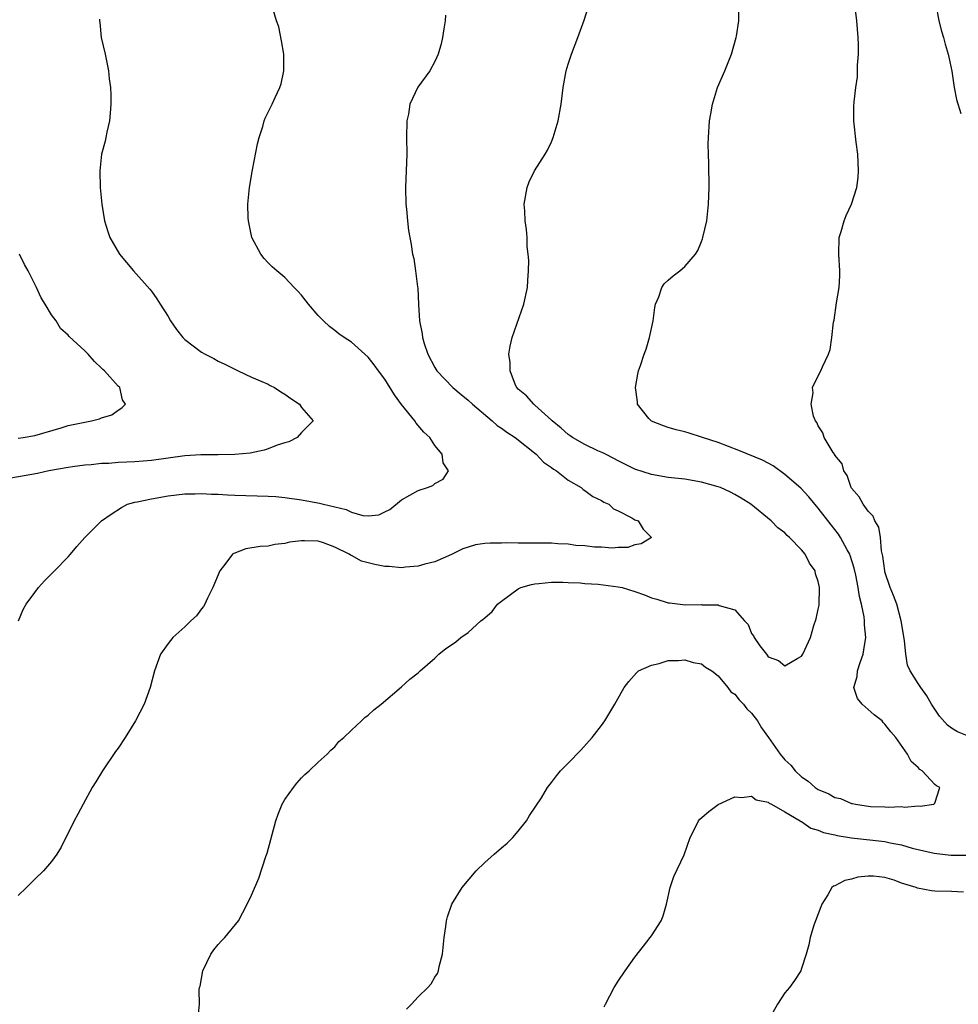
# Model space of a CAD drawing. Units: inches. Extents: x 2526000 to 2529000, y 1560000 to 1563000.
# Drawn here: x 2527151 to 2527264, y 1560467 to 1560585 of the extents above; entities that cross this region are included whole.
import ezdxf

# ---------------------------------------------------------------- set-up
doc = ezdxf.new("R2010")
doc.units = ezdxf.units.IN
doc.header["$MEASUREMENT"] = 0
doc.layers.add('LD25261560_2ft', color=42, linetype='Continuous')

msp = doc.modelspace()

# ---------------------------------------------------------------- linework, layer by layer
at = {"layer": 'LD25261560_2ft'}
for points, elevation in [([(2527151.03, 1560513), (2527151.62, 1560514.38), (2527151.97, 1560515), (2527153, 1560516.42), (2527153.45, 1560517), (2527154.17, 1560517.83), (2527155.17, 1560518.83), (2527155.36, 1560519), (2527157, 1560520.7), (2527157.27, 1560521), (2527158.06, 1560521.94), (2527159, 1560523), (2527161.01, 1560525), (2527162.18, 1560525.82), (2527163.39, 1560526.61), (2527164.13, 1560527), (2527165, 1560527.26), (2527165.3, 1560527.3), (2527167, 1560527.66), (2527169, 1560528), (2527171, 1560528.26), (2527172.26, 1560528.26), (2527173, 1560528.3), (2527174.21, 1560528.21), (2527175, 1560528.21), (2527176.12, 1560528.12), (2527177, 1560528.08), (2527181, 1560527.97), (2527181.92, 1560527.92), (2527183, 1560527.82), (2527185, 1560527.55), (2527187.14, 1560527.14), (2527187.63, 1560527), (2527190.36, 1560526.36), (2527191, 1560526.06), (2527192.34, 1560525.66), (2527193, 1560525.61), (2527194.26, 1560525.74), (2527195, 1560526.08), (2527195.61, 1560526.39), (2527197, 1560527.52), (2527199, 1560528.66), (2527200.12, 1560529), (2527200.74, 1560529.26), (2527201, 1560529.5), (2527201.98, 1560530.02), (2527202.64, 1560531), (2527201.99, 1560531.99), (2527201.89, 1560533), (2527201, 1560534.05), (2527200.4, 1560535), (2527199.66, 1560535.66), (2527198.74, 1560536.74), (2527198.6, 1560537), (2527197, 1560538.98), (2527196.15, 1560540.15), (2527195, 1560542.01), (2527194.24, 1560543), (2527193.73, 1560543.73), (2527193, 1560544.66), (2527192.6, 1560545), (2527191, 1560546.44), (2527190.1, 1560547), (2527189.47, 1560547.47), (2527189, 1560547.85), (2527188.34, 1560548.34), (2527187.62, 1560549), (2527187, 1560549.67), (2527185.84, 1560551), (2527185, 1560552.08), (2527184.58, 1560552.58), (2527184.14, 1560553), (2527183, 1560554.2), (2527182.04, 1560555), (2527181.5, 1560555.5), (2527181, 1560555.98), (2527180.51, 1560556.51), (2527180.11, 1560557), (2527179.03, 1560559.03), (2527178.64, 1560561), (2527178.61, 1560561.39), (2527178.56, 1560563), (2527178.77, 1560565), (2527179.14, 1560567.14), (2527179.73, 1560570.27), (2527179.91, 1560571), (2527180.35, 1560572.35), (2527180.52, 1560573), (2527180.66, 1560573.34), (2527181.47, 1560575), (2527181.83, 1560575.83), (2527182.4, 1560577), (2527182.55, 1560577.45), (2527182.88, 1560579), (2527182.88, 1560581), (2527182.61, 1560582.61), (2527182.28, 1560584.28), (2527182.02, 1560585), (2527181.62, 1560586.38)], 6832), ([(2527172.57, 1560465), (2527172.76, 1560467), (2527172.74, 1560468.74), (2527172.77, 1560469), (2527172.83, 1560469.17), (2527173.16, 1560471), (2527174.14, 1560473), (2527174.48, 1560473.52), (2527175, 1560474.16), (2527175.39, 1560474.61), (2527175.79, 1560475), (2527177.43, 1560477), (2527178.5, 1560479), (2527179, 1560480.09), (2527179.88, 1560482.12), (2527180.73, 1560484.73), (2527180.88, 1560485.12), (2527181.91, 1560489), (2527182.19, 1560489.81), (2527182.7, 1560491), (2527183, 1560491.56), (2527184.03, 1560493), (2527184.46, 1560493.54), (2527185, 1560494.16), (2527185.42, 1560494.58), (2527185.9, 1560495), (2527187, 1560496.04), (2527188.06, 1560497), (2527188.52, 1560497.48), (2527189, 1560497.9), (2527189.49, 1560498.51), (2527190.09, 1560499), (2527191, 1560499.9), (2527192.21, 1560501), (2527192.6, 1560501.4), (2527193, 1560501.7), (2527193.66, 1560502.34), (2527194.54, 1560503), (2527197, 1560505.09), (2527198, 1560506), (2527199, 1560506.76), (2527199.23, 1560507), (2527201, 1560508.55), (2527201.47, 1560509), (2527202.32, 1560509.68), (2527203, 1560510.13), (2527203.51, 1560510.49), (2527204.13, 1560511), (2527205, 1560511.6), (2527206.52, 1560513), (2527206.8, 1560513.2), (2527207, 1560513.39), (2527207.86, 1560514.14), (2527208.5, 1560515), (2527209, 1560515.39), (2527211, 1560516.84), (2527211.3, 1560517), (2527212.61, 1560517.39), (2527213, 1560517.46), (2527213.49, 1560517.49), (2527215, 1560517.67), (2527216.34, 1560517.66), (2527217, 1560517.6), (2527218.44, 1560517.56), (2527219, 1560517.48), (2527220.58, 1560517.42), (2527223, 1560517.11), (2527223.49, 1560517), (2527225, 1560516.54), (2527226.14, 1560516.14), (2527227, 1560515.79), (2527227.63, 1560515.63), (2527229, 1560515.18), (2527229.17, 1560515.17), (2527231.06, 1560514.94), (2527233, 1560514.96), (2527233.06, 1560514.94), (2527235, 1560514.94), (2527235.13, 1560514.87), (2527237, 1560514.33), (2527238.14, 1560513), (2527238.57, 1560512.57), (2527239, 1560511.49), (2527239.21, 1560511.21), (2527239.29, 1560511), (2527240, 1560510), (2527240.77, 1560509), (2527240.88, 1560508.88), (2527241, 1560508.69), (2527242.24, 1560508.24), (2527243, 1560507.61), (2527244.54, 1560508.54), (2527245, 1560508.78), (2527245.13, 1560509), (2527246.05, 1560511), (2527246.47, 1560512.47), (2527246.73, 1560513.27), (2527247, 1560514.41), (2527247.09, 1560514.91), (2527247.16, 1560517), (2527247, 1560517.72), (2527246.67, 1560518.67), (2527246.62, 1560519), (2527245.95, 1560519.95), (2527245.42, 1560521), (2527245, 1560521.52), (2527243.56, 1560523), (2527243.27, 1560523.27), (2527243, 1560523.56), (2527242.16, 1560524.16), (2527241.36, 1560525), (2527238.92, 1560527), (2527237.75, 1560527.75), (2527237, 1560528.18), (2527236.46, 1560528.46), (2527235.26, 1560529), (2527235, 1560529.1), (2527233, 1560529.66), (2527231, 1560530.01), (2527229, 1560530.23), (2527227, 1560530.56), (2527225, 1560531.23), (2527223, 1560532.22), (2527222.49, 1560532.49), (2527221.46, 1560533), (2527221.16, 1560533.16), (2527220.57, 1560533.43), (2527219, 1560534.18), (2527217.53, 1560535), (2527217.22, 1560535.22), (2527217, 1560535.37), (2527216.15, 1560536.15), (2527215.08, 1560537), (2527215, 1560537.09), (2527213, 1560538.91), (2527212.88, 1560539), (2527212, 1560540), (2527211, 1560540.83), (2527210.84, 1560541), (2527210.69, 1560541.31), (2527210.02, 1560543), (2527210.02, 1560544.02), (2527209.87, 1560545), (2527210.02, 1560545.98), (2527210.27, 1560547), (2527211.67, 1560551), (2527212.13, 1560553), (2527212.16, 1560553.84), (2527212.25, 1560555), (2527212.26, 1560556.26), (2527212.2, 1560557), (2527212.08, 1560557.92), (2527212.07, 1560559), (2527211.99, 1560559.99), (2527211.84, 1560561), (2527211.79, 1560562.21), (2527211.73, 1560563), (2527212.08, 1560565), (2527212.32, 1560565.68), (2527212.96, 1560567), (2527214.24, 1560569), (2527214.51, 1560569.49), (2527215, 1560570.51), (2527215.21, 1560571), (2527215.8, 1560573), (2527216.14, 1560575), (2527216.38, 1560577), (2527216.75, 1560579), (2527217, 1560579.83), (2527217.4, 1560581), (2527218.17, 1560583), (2527218.92, 1560585.08), (2527219.4, 1560586.6)], 6836), ([(2527197.59, 1560466.41), (2527198.18, 1560467), (2527199, 1560467.9), (2527200.14, 1560469), (2527200.54, 1560469.46), (2527201, 1560470.25), (2527201.3, 1560470.7), (2527201.43, 1560471), (2527201.52, 1560471.52), (2527201.9, 1560473), (2527202.11, 1560475), (2527202.32, 1560476.32), (2527202.39, 1560477), (2527202.52, 1560477.48), (2527203.04, 1560479), (2527204.26, 1560481), (2527205.95, 1560483), (2527207, 1560484.01), (2527208.11, 1560485), (2527209, 1560485.78), (2527209.69, 1560486.31), (2527210.34, 1560487), (2527211, 1560487.77), (2527211.99, 1560489), (2527212.37, 1560489.63), (2527213.78, 1560491.78), (2527214.51, 1560493), (2527215, 1560493.62), (2527215.58, 1560494.42), (2527216.09, 1560495), (2527217, 1560495.91), (2527218.52, 1560497.48), (2527219.88, 1560499), (2527221, 1560500.45), (2527221.39, 1560501), (2527222.59, 1560503), (2527223.7, 1560505), (2527224.26, 1560505.74), (2527225.21, 1560506.79), (2527225.45, 1560507), (2527227, 1560507.71), (2527227.91, 1560507.91), (2527229, 1560508.24), (2527230.24, 1560508.24), (2527231, 1560508.32), (2527232.01, 1560508.01), (2527233, 1560507.84), (2527233.46, 1560507.46), (2527234.22, 1560507), (2527235, 1560506.4), (2527236.14, 1560505), (2527236.51, 1560504.51), (2527237, 1560504.22), (2527237.52, 1560503.52), (2527238.04, 1560503), (2527238.44, 1560502.44), (2527239, 1560501.94), (2527239.69, 1560501), (2527240.17, 1560500.17), (2527241.01, 1560499.01), (2527242.42, 1560497), (2527243, 1560496.34), (2527243.69, 1560495.69), (2527244.21, 1560495), (2527245, 1560494.29), (2527245.78, 1560493.78), (2527246.63, 1560493), (2527247, 1560492.75), (2527248.25, 1560492.25), (2527249, 1560491.82), (2527249.68, 1560491.68), (2527251, 1560491.1), (2527251.1, 1560491.1), (2527251.46, 1560491), (2527253.27, 1560490.73), (2527255, 1560490.67), (2527255.37, 1560490.63), (2527257, 1560490.71), (2527257.34, 1560490.66), (2527259, 1560490.79), (2527259.24, 1560490.76), (2527260.88, 1560491), (2527261, 1560491.13), (2527261.6, 1560493), (2527261.19, 1560493.19), (2527261, 1560493.37), (2527259.47, 1560495), (2527259.18, 1560495.18), (2527259, 1560495.4), (2527258.14, 1560496.14), (2527257.72, 1560497), (2527256.31, 1560499), (2527255.69, 1560499.69), (2527255, 1560500.61), (2527254.8, 1560500.8), (2527254.65, 1560501), (2527253.72, 1560501.72), (2527252.28, 1560503), (2527251.69, 1560503.69), (2527251.27, 1560505), (2527251.67, 1560506.33), (2527251.69, 1560507), (2527252.02, 1560508.02), (2527252.39, 1560509), (2527252.48, 1560509.52), (2527252.7, 1560511), (2527252.55, 1560512.55), (2527252.54, 1560513), (2527252.49, 1560513.51), (2527252.19, 1560515), (2527251.94, 1560515.94), (2527251.8, 1560517), (2527251.49, 1560518.51), (2527251.32, 1560519.32), (2527250.84, 1560520.84), (2527250.78, 1560521), (2527250.47, 1560521.53), (2527249.68, 1560523), (2527249.41, 1560523.4), (2527248.53, 1560524.53), (2527247, 1560526.53), (2527245.88, 1560527.88), (2527244.92, 1560528.92), (2527243, 1560530.59), (2527241.6, 1560531.6), (2527240.31, 1560532.31), (2527237.47, 1560533.47), (2527235, 1560534.41), (2527233.13, 1560535), (2527233, 1560535.06), (2527231.52, 1560535.52), (2527231, 1560535.69), (2527229.94, 1560535.94), (2527229, 1560536.22), (2527228.43, 1560536.43), (2527227, 1560536.97), (2527226.94, 1560537), (2527226.69, 1560537.31), (2527225.33, 1560539), (2527225.31, 1560539.31), (2527225.06, 1560541), (2527225.37, 1560542.63), (2527225.45, 1560543), (2527225.67, 1560543.67), (2527226.12, 1560545), (2527226.37, 1560545.63), (2527226.77, 1560547), (2527227.18, 1560549), (2527227.39, 1560550.61), (2527227.48, 1560551), (2527227.88, 1560551.88), (2527228.22, 1560553), (2527228.53, 1560553.47), (2527229, 1560553.88), (2527229.58, 1560554.42), (2527230.38, 1560555), (2527231, 1560555.52), (2527232.27, 1560557), (2527232.54, 1560557.46), (2527233, 1560558.53), (2527233.13, 1560558.87), (2527233.17, 1560559), (2527233.63, 1560561), (2527233.85, 1560563), (2527233.91, 1560565), (2527233.87, 1560567.87), (2527233.83, 1560569), (2527233.8, 1560570.2), (2527233.82, 1560571), (2527233.96, 1560573), (2527234.13, 1560573.87), (2527234.3, 1560575), (2527234.92, 1560577), (2527235.78, 1560579), (2527236.58, 1560581), (2527237.16, 1560583), (2527237.17, 1560583.17), (2527237.45, 1560585), (2527237.46, 1560586.54)], 6838), ([(2527265.12, 1560499.12), (2527263.69, 1560499.69), (2527263, 1560500.13), (2527262.5, 1560500.5), (2527261.56, 1560501.56), (2527260.6, 1560503), (2527260.01, 1560504.01), (2527259.31, 1560505), (2527259, 1560505.51), (2527258.04, 1560507), (2527257.71, 1560507.71), (2527257.52, 1560509), (2527257.35, 1560510.65), (2527256.96, 1560513), (2527256.42, 1560515), (2527256.04, 1560516.04), (2527255.64, 1560517), (2527255, 1560518.88), (2527254.97, 1560519), (2527254.76, 1560520.76), (2527254.6, 1560521.4), (2527254.47, 1560523), (2527254.25, 1560524.25), (2527253.79, 1560525), (2527253.58, 1560525.58), (2527253, 1560526.17), (2527252.37, 1560527), (2527251.91, 1560527.91), (2527251, 1560528.92), (2527250.95, 1560529), (2527250.46, 1560530.46), (2527250.05, 1560531), (2527249.85, 1560531.85), (2527249, 1560532.91), (2527248.97, 1560532.97), (2527248.78, 1560533.22), (2527247.71, 1560535), (2527247.56, 1560535.56), (2527247, 1560536.42), (2527246.82, 1560536.82), (2527246.67, 1560537), (2527246.44, 1560537.56), (2527246.15, 1560539), (2527246.39, 1560540.39), (2527246.31, 1560541), (2527247, 1560542.41), (2527247.31, 1560543), (2527247.49, 1560543.49), (2527248.21, 1560545), (2527248.42, 1560545.58), (2527248.62, 1560547), (2527248.84, 1560548.84), (2527248.89, 1560549.11), (2527249.17, 1560551.18), (2527249.49, 1560553), (2527249.59, 1560554.41), (2527249.58, 1560555), (2527249.45, 1560557), (2527249.52, 1560559), (2527249.75, 1560559.75), (2527250.1, 1560561), (2527250.36, 1560561.64), (2527251, 1560563.03), (2527251.61, 1560565), (2527251.77, 1560566.23), (2527251.84, 1560567), (2527251.74, 1560569), (2527251.55, 1560570.45), (2527251.28, 1560573), (2527251.27, 1560574.73), (2527251.29, 1560575.29), (2527251.5, 1560577), (2527251.7, 1560578.3), (2527251.72, 1560579), (2527251.7, 1560579.7), (2527251.82, 1560581), (2527251.83, 1560582.17), (2527251.79, 1560583), (2527251.63, 1560585), (2527251.33, 1560587.33)], 6840), ([(2527261.09, 1560587), (2527261.47, 1560585), (2527261.78, 1560583.78), (2527262.03, 1560583), (2527262.22, 1560582.22), (2527262.6, 1560581), (2527262.66, 1560580.66), (2527263.01, 1560578.99), (2527263.32, 1560577), (2527263.59, 1560575.59), (2527264.12, 1560573.88)], 6842), ([(2527160.78, 1560585.22), (2527160.78, 1560585), (2527160.81, 1560584.81), (2527160.98, 1560583), (2527161.44, 1560581), (2527161.85, 1560579), (2527161.94, 1560578.06), (2527162.07, 1560577), (2527162.12, 1560576.12), (2527162.13, 1560575), (2527162.06, 1560573.94), (2527161.98, 1560573), (2527161.65, 1560571.65), (2527161.53, 1560571), (2527161.43, 1560570.57), (2527161.02, 1560569), (2527160.81, 1560567), (2527160.85, 1560565), (2527161.03, 1560563), (2527161.36, 1560561), (2527161.75, 1560559.75), (2527162.01, 1560559), (2527163.16, 1560557), (2527164.84, 1560555), (2527166.8, 1560552.8), (2527167, 1560552.56), (2527167.65, 1560551.65), (2527168.04, 1560551), (2527169, 1560549.55), (2527169.3, 1560549), (2527169.99, 1560547.99), (2527170.75, 1560547), (2527171, 1560546.77), (2527173, 1560545.24), (2527173.43, 1560545), (2527174.48, 1560544.48), (2527175, 1560544.19), (2527175.81, 1560543.81), (2527177.41, 1560543), (2527179, 1560542.27), (2527180.25, 1560541.75), (2527181, 1560541.4), (2527181.26, 1560541.26), (2527181.76, 1560541), (2527182.51, 1560540.51), (2527183, 1560540.22), (2527183.71, 1560539.71), (2527184.78, 1560539), (2527185, 1560538.6), (2527186.39, 1560537), (2527185, 1560535.61), (2527184.48, 1560535), (2527183.5, 1560534.5), (2527183, 1560534.38), (2527182.09, 1560534.09), (2527181, 1560533.64), (2527180.51, 1560533.49), (2527178.85, 1560533.15), (2527177, 1560532.97), (2527175, 1560532.94), (2527172.92, 1560532.92), (2527171, 1560532.8), (2527167, 1560532.26), (2527165, 1560532.1), (2527164.04, 1560532.04), (2527163, 1560532), (2527161.9, 1560531.9), (2527161, 1560531.88), (2527159.75, 1560531.75), (2527159, 1560531.71), (2527157.51, 1560531.51), (2527157, 1560531.43), (2527154.67, 1560531), (2527153.32, 1560530.68), (2527150.13, 1560530.13)], 6830), ([(2527202.29, 1560585.71), (2527202.23, 1560585), (2527202.07, 1560584.07), (2527201.92, 1560583), (2527201.76, 1560582.24), (2527201.39, 1560581), (2527201, 1560580.14), (2527200.39, 1560579), (2527198.96, 1560577.04), (2527198.01, 1560575), (2527197.82, 1560573.82), (2527197.63, 1560573), (2527197.6, 1560571), (2527197.63, 1560569), (2527197.57, 1560567), (2527197.48, 1560565), (2527197.51, 1560563), (2527197.6, 1560562.4), (2527197.72, 1560561), (2527197.85, 1560559.85), (2527198.16, 1560558.16), (2527198.32, 1560557), (2527198.48, 1560556.48), (2527198.68, 1560555), (2527198.91, 1560553.09), (2527198.94, 1560552.94), (2527199.03, 1560550.97), (2527199.15, 1560549), (2527199.46, 1560547.46), (2527199.5, 1560547), (2527199.71, 1560546.29), (2527200.16, 1560545), (2527201, 1560543.41), (2527201.25, 1560543), (2527203.15, 1560541), (2527204.16, 1560540.16), (2527205, 1560539.5), (2527205.51, 1560539), (2527207.89, 1560537), (2527208.46, 1560536.46), (2527209, 1560536.14), (2527209.64, 1560535.64), (2527210.63, 1560535), (2527213.14, 1560533), (2527214.05, 1560532.05), (2527215, 1560531.41), (2527215.22, 1560531.22), (2527215.6, 1560531), (2527217, 1560529.88), (2527218.55, 1560529), (2527218.78, 1560528.78), (2527219, 1560528.67), (2527219.95, 1560527.95), (2527221, 1560527.46), (2527221.27, 1560527.27), (2527221.86, 1560527), (2527222.44, 1560526.44), (2527223, 1560526.2), (2527224.64, 1560525.36), (2527225, 1560525.15), (2527225.38, 1560525), (2527226, 1560524), (2527227, 1560523), (2527225.75, 1560522.25), (2527225, 1560522.13), (2527224.17, 1560521.83), (2527223, 1560521.81), (2527222.28, 1560521.72), (2527221, 1560521.85), (2527220.16, 1560521.84), (2527219, 1560522.02), (2527217.93, 1560522.07), (2527217, 1560522.22), (2527215.74, 1560522.26), (2527215, 1560522.34), (2527211.65, 1560522.35), (2527211, 1560522.32), (2527209.63, 1560522.37), (2527209, 1560522.34), (2527207.65, 1560522.35), (2527207, 1560522.28), (2527205.87, 1560522.13), (2527205, 1560521.87), (2527204.35, 1560521.65), (2527203, 1560520.99), (2527201, 1560520.09), (2527199.81, 1560519.81), (2527199, 1560519.57), (2527197.46, 1560519.46), (2527197, 1560519.38), (2527195.52, 1560519.52), (2527195, 1560519.52), (2527193.78, 1560519.78), (2527192.18, 1560520.18), (2527191, 1560520.85), (2527190.88, 1560520.88), (2527190.73, 1560521), (2527189, 1560521.87), (2527187.62, 1560522.38), (2527187, 1560522.56), (2527185.37, 1560522.63), (2527185, 1560522.63), (2527183.56, 1560522.44), (2527183, 1560522.31), (2527181.82, 1560522.18), (2527181, 1560521.99), (2527180.06, 1560521.94), (2527178.34, 1560521.66), (2527176.89, 1560521.11), (2527176.74, 1560521), (2527175.92, 1560519.92), (2527175.19, 1560519), (2527174.37, 1560517), (2527173.73, 1560515.73), (2527173.4, 1560515), (2527173.26, 1560514.74), (2527173, 1560514.44), (2527172.39, 1560513.61), (2527171.73, 1560513), (2527171, 1560512.29), (2527169.56, 1560511), (2527169, 1560510.31), (2527168.09, 1560509), (2527167.36, 1560507), (2527166.83, 1560505), (2527166.11, 1560503), (2527165.1, 1560501), (2527163.85, 1560499), (2527163, 1560497.72), (2527162.69, 1560497.31), (2527161.13, 1560495), (2527160.31, 1560493.69), (2527159.9, 1560493), (2527158.79, 1560491), (2527158.18, 1560489.82), (2527157.72, 1560489), (2527156.16, 1560485.84), (2527155.64, 1560485), (2527155, 1560484.13), (2527154.05, 1560483), (2527153, 1560482.02), (2527151.99, 1560481), (2527151, 1560480.06)], 6834), ([(2527151, 1560534.92), (2527151.59, 1560535), (2527153, 1560535.25), (2527156.17, 1560536.17), (2527157, 1560536.44), (2527159, 1560536.87), (2527159.82, 1560537), (2527160.75, 1560537.25), (2527161, 1560537.38), (2527162.25, 1560537.75), (2527163, 1560538.31), (2527163.44, 1560538.56), (2527163.87, 1560539), (2527163.54, 1560539.54), (2527163.19, 1560541), (2527163, 1560541.18), (2527161.37, 1560543), (2527161.17, 1560543.17), (2527161, 1560543.35), (2527160.15, 1560544.15), (2527159.4, 1560545), (2527159, 1560545.4), (2527157.14, 1560547.14), (2527157, 1560547.3), (2527156.1, 1560548.1), (2527155.55, 1560549), (2527155, 1560549.75), (2527154.26, 1560551), (2527153.76, 1560551.76), (2527153.19, 1560553), (2527152.2, 1560555), (2527151.78, 1560555.78), (2527151.18, 1560557)], 6828), ([(2527221.32, 1560466.68), (2527221.47, 1560467), (2527222, 1560468), (2527222.51, 1560469), (2527223, 1560469.78), (2527223.82, 1560471), (2527225, 1560472.66), (2527226.02, 1560473.98), (2527226.85, 1560475), (2527227, 1560475.21), (2527228.16, 1560477), (2527228.41, 1560477.59), (2527228.79, 1560479), (2527229.24, 1560481), (2527229.67, 1560482.33), (2527230.93, 1560484.93), (2527231.65, 1560487), (2527232.31, 1560488.31), (2527232.63, 1560489), (2527232.81, 1560489.19), (2527233.89, 1560490.11), (2527235, 1560490.98), (2527237, 1560491.89), (2527237.81, 1560491.81), (2527239, 1560491.95), (2527239.53, 1560491.53), (2527241, 1560491.24), (2527241.12, 1560491.12), (2527241.39, 1560491), (2527243, 1560490.09), (2527244.84, 1560489), (2527244.92, 1560488.92), (2527245, 1560488.91), (2527246.12, 1560488.12), (2527247, 1560487.9), (2527247.62, 1560487.62), (2527249, 1560487.33), (2527249.26, 1560487.26), (2527251, 1560486.98), (2527255, 1560486.51), (2527255.64, 1560486.36), (2527257, 1560486.11), (2527258.27, 1560485.73), (2527260.89, 1560485.11), (2527262.89, 1560484.89), (2527266.87, 1560484.87)], 6840), ([(2527264.43, 1560480.43), (2527263, 1560480.53), (2527261, 1560480.58), (2527260.6, 1560480.6), (2527258.92, 1560480.92), (2527258.75, 1560481), (2527257, 1560481.54), (2527256.11, 1560481.89), (2527255, 1560482.19), (2527253.63, 1560482.37), (2527253, 1560482.36), (2527251.76, 1560482.24), (2527251, 1560482), (2527250.17, 1560481.83), (2527249, 1560481.22), (2527248.84, 1560481.16), (2527248.64, 1560481), (2527248.13, 1560480.13), (2527247.43, 1560479), (2527247.32, 1560478.68), (2527246.66, 1560477), (2527246.48, 1560476.48), (2527246.04, 1560475), (2527245.86, 1560474.14), (2527245.56, 1560473), (2527245, 1560471.28), (2527244.89, 1560471), (2527244.16, 1560469.84), (2527243.53, 1560469), (2527243, 1560468.37), (2527242.11, 1560467), (2527240.99, 1560465)], 6842)]:
    msp.add_lwpolyline(points, dxfattribs=dict(at, elevation=elevation))

doc.saveas('drawing.dxf')
